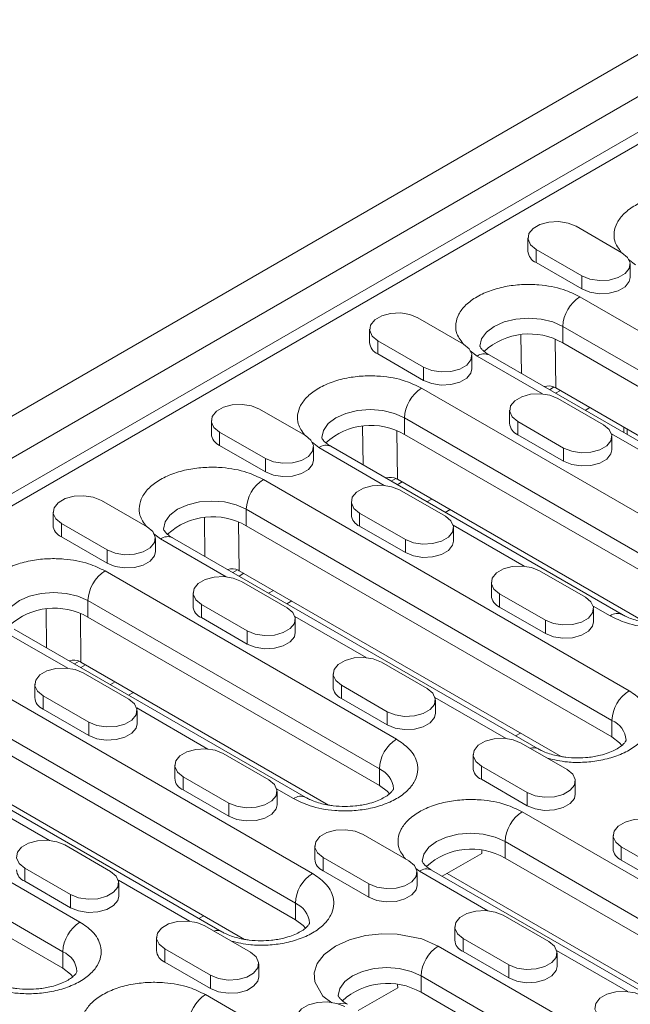
# Model space of a CAD drawing. Units: millimetres. Extents: x 75827 to 79242, y -10040 to -5462.
# Drawn here: x 77176 to 77230, y -9072 to -8985 of the extents above; entities that cross this region are included whole.
import ezdxf

# ---------------------------------------------------------------- set-up
doc = ezdxf.new("R2010")
doc.units = ezdxf.units.MM
doc.layers.add('DUENN-18', color=10, linetype='Continuous', lineweight=9)

msp = doc.modelspace()

# ---------------------------------------------------------------- linework, layer by layer
at = {"layer": 'DUENN-18', "color": 0, "linetype": 'Continuous'}
for p, q in [((77108.577, -9058.851, -156.448), (77360.61, -8913.356, -156.448)), ((77363.675, -8915.31, -156.448), (77111.642, -9060.806, -156.448)), ((77112.996, -9063.152, -156.448), (77365.029, -8917.657, -156.448)), ((77233.836, -8994.481, -156.448), (77151.172, -9042.202, -156.448)), ((77225.224, -9003.534, -156.448), (77229.265, -9005.867, -156.448)), ((77220.956, -9004.555, -156.448), (77220.956, -9005.721, -156.448)), ((77225.729, -9007.908, -156.448), (77221.689, -9005.575, -156.448)), ((77221.689, -9006.742, -156.448), (77221.689, -9005.575, -156.448)), ((77230.452, -9006.931, -156.448), (77229.855, -9006.472, -156.448)), ((77225.729, -9009.074, -156.448), (77221.689, -9006.742, -156.448)), ((77229.997, -9008.054, -156.448), (77229.997, -9006.887, -156.448)), ((77225.729, -9009.074, -156.448), (77225.729, -9007.908, -156.448)), ((77225.552, -9009.76, -156.448), (77257.877, -9028.42, -156.448)), ((77211.233, -9011.611, -156.448), (77215.274, -9013.944, -156.448)), ((77206.966, -9012.631, -156.448), (77206.966, -9013.798, -156.448)), ((77224.037, -9012.384, -156.448), (77256.362, -9031.045, -156.448)), ((77224.037, -9012.384, -156.448), (77224.037, -9013.842, -156.448)), ((77211.739, -9015.985, -156.448), (77207.698, -9013.652, -156.448)), ((77207.698, -9014.818, -156.448), (77207.698, -9013.652, -156.448)), ((77220.382, -9016.547, -156.448), (77220.338, -9013.148, -156.448)), ((77223.368, -9013.527, -156.448), (77223.424, -9017.814, -156.448)), ((77216.461, -9015.008, -156.448), (77215.864, -9014.549, -156.448)), ((77224.037, -9013.842, -156.448), (77256.362, -9032.503, -156.448)), ((77211.739, -9017.151, -156.448), (77207.698, -9014.818, -156.448)), ((77216.006, -9016.131, -156.448), (77216.006, -9014.964, -156.448)), ((77222.253, -9018.352, -156.448), (77216.461, -9015.008, -156.448)), ((77249.857, -9033.563, -156.448), (77217.532, -9014.902, -156.448)), ((77211.739, -9017.151, -156.448), (77211.739, -9015.985, -156.448)), ((77211.562, -9017.836, -156.448), (77237.321, -9032.707, -156.448)), ((77222.85, -9017.972, -156.448), (77223.264, -9017.733, -156.448)), ((77223.404, -9018.291, -156.448), (77223.827, -9018.047, -156.448)), ((77251.881, -9034.242, -156.448), (77223.424, -9017.814, -156.448)), ((77223.608, -9018.755, -156.448), (77227.648, -9021.087, -156.448)), ((77197.243, -9019.688, -156.448), (77201.283, -9022.02, -156.448)), ((77219.34, -9019.775, -156.448), (77219.34, -9020.942, -156.448)), ((77226.442, -9019.557, -156.448), (77226.019, -9019.801, -156.448)), ((77210.047, -9020.461, -156.448), (77235.805, -9035.331, -156.448)), ((77210.047, -9020.461, -156.448), (77210.047, -9021.919, -156.448)), ((77192.975, -9020.708, -156.448), (77192.975, -9021.875, -156.448)), ((77206.392, -9024.624, -156.448), (77206.347, -9021.224, -156.448)), ((77224.113, -9023.128, -156.448), (77220.072, -9020.796, -156.448)), ((77220.072, -9021.962, -156.448), (77220.072, -9020.796, -156.448)), ((77229.432, -9021.771, -156.448), (77229.432, -9021.283, -156.448)), ((77229.729, -9021.943, -156.448), (77229.729, -9021.454, -156.448)), ((77197.748, -9024.061, -156.448), (77193.707, -9021.729, -156.448)), ((77193.707, -9022.895, -156.448), (77193.707, -9021.729, -156.448)), ((77209.434, -9025.891, -156.448), (77209.377, -9021.604, -156.448)), ((77210.047, -9021.919, -156.448), (77235.805, -9036.789, -156.448)), ((77224.113, -9024.295, -156.448), (77220.072, -9021.962, -156.448)), ((77234.627, -9025.495, -156.448), (77228.346, -9021.869, -156.448)), ((77228.381, -9023.274, -156.448), (77228.381, -9022.108, -156.448)), ((77197.748, -9025.228, -156.448), (77193.707, -9022.895, -156.448)), ((77202.47, -9023.085, -156.448), (77201.874, -9022.625, -156.448)), ((77202.016, -9024.207, -156.448), (77202.016, -9023.041, -156.448)), ((77208.262, -9026.428, -156.448), (77202.47, -9023.085, -156.448)), ((77229.301, -9037.849, -156.448), (77203.542, -9022.978, -156.448)), ((77224.113, -9024.295, -156.448), (77224.113, -9023.128, -156.448)), ((77197.748, -9025.228, -156.448), (77197.748, -9024.061, -156.448)), ((77209.273, -9025.809, -156.448), (77208.859, -9026.048, -156.448)), ((77197.571, -9025.913, -156.448), (77229.896, -9044.574, -156.448)), ((77209.413, -9026.368, -156.448), (77209.836, -9026.124, -156.448)), ((77209.434, -9025.891, -156.448), (77231.325, -9038.529, -156.448)), ((77209.617, -9026.831, -156.448), (77213.658, -9029.164, -156.448)), ((77183.252, -9027.764, -156.448), (77187.293, -9030.097, -156.448)), ((77205.349, -9027.852, -156.448), (77205.349, -9029.018, -156.448)), ((77212.451, -9027.633, -156.448), (77212.028, -9027.878, -156.448)), ((77178.984, -9028.785, -156.448), (77178.984, -9029.951, -156.448)), ((77192.401, -9032.7, -156.448), (77192.356, -9029.301, -156.448)), ((77196.056, -9028.537, -156.448), (77228.381, -9047.198, -156.448)), ((77196.056, -9028.537, -156.448), (77196.056, -9029.995, -156.448)), ((77210.122, -9031.205, -156.448), (77206.082, -9028.872, -156.448)), ((77206.082, -9030.039, -156.448), (77206.082, -9028.872, -156.448)), ((77213.648, -9028.813, -156.448), (77214.072, -9028.568, -156.448)), ((77183.757, -9032.138, -156.448), (77179.717, -9029.805, -156.448)), ((77179.717, -9030.972, -156.448), (77179.717, -9029.805, -156.448)), ((77195.443, -9033.968, -156.448), (77195.387, -9029.68, -156.448)), ((77196.056, -9029.995, -156.448), (77228.381, -9048.656, -156.448)), ((77210.122, -9032.371, -156.448), (77206.082, -9030.039, -156.448)), ((77220.637, -9033.572, -156.448), (77214.356, -9029.946, -156.448)), ((77214.39, -9031.351, -156.448), (77214.39, -9030.184, -156.448)), ((77183.757, -9033.304, -156.448), (77179.717, -9030.972, -156.448)), ((77188.48, -9031.161, -156.448), (77187.883, -9030.702, -156.448)), ((77221.876, -9049.716, -156.448), (77189.551, -9031.055, -156.448)), ((77188.025, -9032.284, -156.448), (77188.025, -9031.117, -156.448)), ((77194.272, -9034.505, -156.448), (77188.48, -9031.161, -156.448)), ((77210.122, -9032.371, -156.448), (77210.122, -9031.205, -156.448)), ((77183.757, -9033.304, -156.448), (77183.757, -9032.138, -156.448)), ((77183.581, -9033.989, -156.448), (77209.339, -9048.86, -156.448)), ((77195.282, -9033.886, -156.448), (77194.869, -9034.125, -156.448)), ((77195.422, -9034.445, -156.448), (77195.846, -9034.2, -156.448)), ((77195.443, -9033.968, -156.448), (77223.9, -9050.396, -156.448)), ((77221.992, -9033.975, -156.448), (77226.032, -9036.307, -156.448)), ((77195.627, -9034.908, -156.448), (77199.667, -9037.24, -156.448)), ((77217.724, -9034.995, -156.448), (77217.724, -9036.162, -156.448)), ((77191.359, -9035.928, -156.448), (77191.359, -9037.095, -156.448)), ((77198.461, -9035.71, -156.448), (77198.037, -9035.954, -156.448)), ((77222.497, -9038.348, -156.448), (77218.456, -9036.016, -156.448)), ((77218.456, -9037.182, -156.448), (77218.456, -9036.016, -156.448)), ((77182.065, -9036.614, -156.448), (77207.824, -9051.484, -156.448)), ((77182.065, -9036.614, -156.448), (77182.065, -9038.072, -156.448)), ((77196.132, -9039.281, -156.448), (77192.091, -9036.949, -156.448)), ((77192.091, -9038.115, -156.448), (77192.091, -9036.949, -156.448)), ((77199.658, -9036.889, -156.448), (77200.081, -9036.645, -156.448)), ((77222.497, -9039.515, -156.448), (77218.456, -9037.182, -156.448)), ((77228.229, -9037.955, -156.448), (77226.73, -9037.089, -156.448)), ((77178.411, -9040.777, -156.448), (77178.366, -9037.378, -156.448)), ((77181.452, -9042.044, -156.448), (77181.396, -9037.757, -156.448)), ((77206.646, -9041.648, -156.448), (77200.365, -9038.022, -156.448)), ((77226.764, -9038.494, -156.448), (77226.764, -9037.328, -156.448)), ((77182.065, -9038.072, -156.448), (77207.824, -9052.942, -156.448)), ((77196.132, -9040.448, -156.448), (77192.091, -9038.115, -156.448)), ((77200.399, -9039.427, -156.448), (77200.399, -9038.261, -156.448)), ((77222.497, -9039.515, -156.448), (77222.497, -9038.348, -156.448)), ((77180.281, -9042.581, -156.448), (77174.489, -9039.238, -156.448)), ((77201.319, -9054.002, -156.448), (77175.561, -9039.132, -156.448)), ((77196.132, -9040.448, -156.448), (77196.132, -9039.281, -156.448)), ((77169.59, -9042.066, -156.448), (77201.915, -9060.727, -156.448)), ((77181.292, -9041.963, -156.448), (77180.878, -9042.201, -156.448)), ((77181.432, -9042.521, -156.448), (77181.855, -9042.277, -156.448)), ((77181.452, -9042.044, -156.448), (77203.344, -9054.682, -156.448)), ((77208.001, -9042.051, -156.448), (77212.042, -9044.384, -156.448)), ((77181.636, -9042.984, -156.448), (77185.677, -9045.317, -156.448)), ((77203.733, -9043.072, -156.448), (77203.733, -9044.238, -156.448)), ((77177.368, -9044.005, -156.448), (77177.368, -9045.171, -156.448)), ((77184.47, -9043.786, -156.448), (77184.047, -9044.031, -156.448)), ((77208.506, -9046.425, -156.448), (77204.465, -9044.092, -156.448)), ((77204.465, -9045.259, -156.448), (77204.465, -9044.092, -156.448)), ((77168.075, -9044.691, -156.448), (77200.4, -9063.351, -156.448)), ((77185.667, -9044.966, -156.448), (77186.09, -9044.722, -156.448)), ((77182.141, -9047.358, -156.448), (77178.1, -9045.025, -156.448)), ((77178.1, -9046.192, -156.448), (77178.1, -9045.025, -156.448)), ((77208.506, -9047.591, -156.448), (77204.465, -9045.259, -156.448)), ((77219.021, -9048.792, -156.448), (77212.739, -9045.166, -156.448)), ((77212.774, -9046.571, -156.448), (77212.774, -9045.404, -156.448)), ((77168.075, -9046.149, -156.448), (77200.4, -9064.809, -156.448)), ((77182.141, -9048.524, -156.448), (77178.1, -9046.192, -156.448)), ((77192.656, -9049.725, -156.448), (77186.375, -9046.099, -156.448)), ((77186.409, -9047.504, -156.448), (77186.409, -9046.337, -156.448)), ((77208.506, -9047.591, -156.448), (77208.506, -9046.425, -156.448)), ((77193.895, -9065.869, -156.448), (77161.57, -9047.208, -156.448)), ((77182.141, -9048.524, -156.448), (77182.141, -9047.358, -156.448)), ((77228.381, -9048.656, -156.448), (77228.381, -9047.198, -156.448)), ((77220.287, -9048.31, -156.448), (77219.864, -9048.554, -156.448)), ((77220.375, -9049.195, -156.448), (77224.416, -9051.527, -156.448)), ((77155.599, -9050.143, -156.448), (77181.358, -9065.013, -156.448)), ((77167.462, -9050.121, -156.448), (77195.919, -9066.549, -156.448)), ((77194.01, -9050.128, -156.448), (77198.051, -9052.46, -156.448)), ((77216.108, -9050.215, -156.448), (77216.108, -9051.382, -156.448)), ((77189.743, -9051.148, -156.448), (77189.743, -9052.315, -156.448)), ((77207.824, -9051.484, -156.448), (77207.824, -9052.942, -156.448)), ((77220.88, -9053.568, -156.448), (77216.84, -9051.236, -156.448)), ((77216.84, -9052.402, -156.448), (77216.84, -9051.236, -156.448)), ((77154.084, -9052.767, -156.448), (77179.843, -9067.637, -156.448)), ((77194.515, -9054.502, -156.448), (77190.475, -9052.169, -156.448)), ((77190.475, -9053.335, -156.448), (77190.475, -9052.169, -156.448)), ((77220.88, -9054.735, -156.448), (77216.84, -9052.402, -156.448)), ((77225.148, -9053.714, -156.448), (77225.148, -9052.548, -156.448)), ((77194.515, -9055.668, -156.448), (77190.475, -9053.335, -156.448)), ((77200.248, -9054.108, -156.448), (77198.749, -9053.243, -156.448)), ((77198.783, -9054.647, -156.448), (77198.783, -9053.481, -156.448)), ((77220.88, -9054.735, -156.448), (77220.88, -9053.568, -156.448)), ((77154.084, -9054.225, -156.448), (77179.843, -9069.096, -156.448)), ((77178.665, -9057.802, -156.448), (77172.384, -9054.176, -156.448)), ((77194.515, -9055.668, -156.448), (77194.515, -9054.502, -156.448)), ((77220.451, -9055.274, -156.448), (77252.776, -9073.935, -156.448)), ((77206.385, -9057.271, -156.448), (77210.425, -9059.604, -156.448)), ((77218.936, -9057.899, -156.448), (77251.261, -9076.56, -156.448)), ((77218.936, -9059.357, -156.448), (77218.936, -9057.899, -156.448)), ((77228.482, -9057.359, -156.448), (77228.482, -9058.525, -156.448)), ((77180.02, -9058.205, -156.448), (77184.06, -9060.537, -156.448)), ((77202.117, -9058.292, -156.448), (77202.117, -9059.458, -156.448)), ((77216.869, -9058.696, -156.448), (77216.872, -9058.953, -156.448)), ((77233.255, -9060.712, -156.448), (77229.214, -9058.379, -156.448)), ((77229.214, -9059.546, -156.448), (77229.214, -9058.379, -156.448)), ((77206.89, -9061.645, -156.448), (77202.849, -9059.312, -156.448)), ((77202.849, -9060.479, -156.448), (77202.849, -9059.312, -156.448)), ((77213.384, -9060.967, -156.448), (77216.872, -9058.953, -156.448)), ((77218.936, -9059.357, -156.448), (77251.261, -9078.018, -156.448)), ((77233.255, -9061.879, -156.448), (77229.214, -9059.546, -156.448)), ((77180.525, -9062.578, -156.448), (77176.484, -9060.246, -156.448)), ((77176.484, -9061.412, -156.448), (77176.484, -9060.246, -156.448)), ((77206.89, -9062.812, -156.448), (77202.849, -9060.479, -156.448)), ((77211.36, -9060.523, -156.448), (77211.037, -9060.274, -156.448)), ((77211.158, -9061.791, -156.448), (77211.158, -9060.625, -156.448)), ((77217.404, -9064.012, -156.448), (77211.36, -9060.523, -156.448)), ((77244.756, -9079.077, -156.448), (77212.431, -9060.417, -156.448)), ((77180.525, -9063.745, -156.448), (77176.484, -9061.412, -156.448)), ((77191.039, -9064.945, -156.448), (77184.758, -9061.319, -156.448)), ((77213.808, -9060.722, -156.448), (77246.78, -9079.757, -156.448)), ((77184.793, -9062.724, -156.448), (77184.793, -9061.558, -156.448)), ((77206.89, -9062.812, -156.448), (77206.89, -9061.645, -156.448)), ((77180.525, -9063.745, -156.448), (77180.525, -9062.578, -156.448)), ((77200.4, -9064.809, -156.448), (77200.4, -9063.351, -156.448)), ((77192.306, -9064.463, -156.448), (77191.883, -9064.708, -156.448)), ((77218.759, -9064.415, -156.448), (77222.8, -9066.748, -156.448)), ((77192.394, -9065.348, -156.448), (77196.435, -9067.681, -156.448)), ((77214.491, -9065.436, -156.448), (77214.491, -9066.602, -156.448)), ((77188.126, -9066.369, -156.448), (77188.126, -9067.535, -156.448)), ((77219.264, -9068.789, -156.448), (77215.224, -9066.456, -156.448)), ((77215.224, -9067.623, -156.448), (77215.224, -9066.456, -156.448)), ((77179.843, -9067.637, -156.448), (77179.843, -9069.096, -156.448)), ((77192.899, -9069.722, -156.448), (77188.859, -9067.389, -156.448)), ((77188.859, -9068.556, -156.448), (77188.859, -9067.389, -156.448)), ((77213.027, -9067.141, -156.448), (77238.785, -9082.012, -156.448)), ((77219.264, -9069.955, -156.448), (77215.224, -9067.623, -156.448)), ((77229.779, -9071.156, -156.448), (77223.498, -9067.53, -156.448)), ((77223.532, -9068.935, -156.448), (77223.532, -9067.768, -156.448)), ((77192.899, -9070.888, -156.448), (77188.859, -9068.556, -156.448)), ((77197.167, -9069.868, -156.448), (77197.167, -9068.701, -156.448)), ((77219.264, -9069.955, -156.448), (77219.264, -9068.789, -156.448)), ((77192.899, -9070.888, -156.448), (77192.899, -9069.722, -156.448)), ((77211.511, -9069.766, -156.448), (77237.27, -9084.636, -156.448)), ((77211.511, -9069.766, -156.448), (77211.511, -9071.224, -156.448)), ((77205.96, -9072.834, -156.448), (77209.448, -9070.82, -156.448)), ((77209.444, -9070.563, -156.448), (77209.448, -9070.82, -156.448)), ((77192.47, -9071.428, -156.448), (77224.795, -9090.088, -156.448)), ((77211.511, -9071.224, -156.448), (77237.27, -9086.094, -156.448))]:
    msp.add_line(p, q, dxfattribs=at)
at = {"layer": 'DUENN-18', "color": 0, "linetype": 'Continuous', "elevation": -156.448, "flags": 128}
for points in [[(77221.689, -9005.575), (77221.191, -9005.165), (77220.966, -9004.681), (77221.042, -9004.181), (77221.408, -9003.727), (77222.022, -9003.373), (77222.809, -9003.161), (77223.674, -9003.117), (77224.513, -9003.247), (77225.224, -9003.534)], [(77229.265, -9005.867), (77229.763, -9006.278), (77229.987, -9006.762), (77229.912, -9007.261), (77229.545, -9007.715), (77228.931, -9008.07), (77228.144, -9008.281), (77227.279, -9008.325), (77226.44, -9008.195), (77225.729, -9007.908)], [(77229.997, -9008.054), (77229.912, -9008.427), (77229.545, -9008.882), (77228.931, -9009.236), (77228.144, -9009.448), (77227.279, -9009.492), (77226.44, -9009.362), (77225.729, -9009.074)], [(77207.698, -9013.652), (77207.2, -9013.241), (77206.975, -9012.757), (77207.051, -9012.258), (77207.418, -9011.804), (77208.032, -9011.449), (77208.819, -9011.237), (77209.684, -9011.194), (77210.522, -9011.323), (77211.233, -9011.611)], [(77216.721, -9014.133), (77216.867, -9013.493), (77217.295, -9012.896), (77217.976, -9012.384), (77218.864, -9011.991), (77219.897, -9011.744), (77221.007, -9011.659), (77222.116, -9011.744), (77223.15, -9011.991), (77224.037, -9012.384)], [(77215.274, -9013.944), (77215.772, -9014.354), (77215.997, -9014.838), (77215.921, -9015.338), (77215.554, -9015.792), (77214.94, -9016.146), (77214.153, -9016.358), (77213.288, -9016.402), (77212.45, -9016.272), (77211.739, -9015.985)], [(77216.006, -9016.131), (77215.921, -9016.504), (77215.554, -9016.958), (77214.94, -9017.313), (77214.153, -9017.525), (77213.288, -9017.568), (77212.45, -9017.439), (77211.739, -9017.151)], [(77220.072, -9020.796), (77219.574, -9020.385), (77219.35, -9019.901), (77219.425, -9019.401), (77219.792, -9018.947), (77220.406, -9018.593), (77221.193, -9018.381), (77222.058, -9018.337), (77222.897, -9018.467), (77223.608, -9018.755)], [(77193.707, -9021.729), (77193.209, -9021.318), (77192.985, -9020.834), (77193.06, -9020.335), (77193.427, -9019.88), (77194.041, -9019.526), (77194.828, -9019.314), (77195.693, -9019.27), (77196.532, -9019.4), (77197.243, -9019.688)], [(77202.73, -9022.209), (77202.876, -9021.57), (77203.305, -9020.973), (77203.986, -9020.461), (77204.873, -9020.068), (77205.907, -9019.82), (77207.016, -9019.736), (77208.125, -9019.82), (77209.159, -9020.068), (77210.047, -9020.461)], [(77227.648, -9021.087), (77228.146, -9021.498), (77228.371, -9021.982), (77228.296, -9022.481), (77227.929, -9022.935), (77227.315, -9023.29), (77226.528, -9023.502), (77225.663, -9023.545), (77224.824, -9023.416), (77224.113, -9023.128)], [(77201.283, -9022.02), (77201.781, -9022.431), (77202.006, -9022.915), (77201.931, -9023.414), (77201.564, -9023.868), (77200.95, -9024.223), (77200.163, -9024.435), (77199.298, -9024.478), (77198.459, -9024.349), (77197.748, -9024.061)], [(77228.381, -9023.274), (77228.296, -9023.648), (77227.929, -9024.102), (77227.315, -9024.456), (77226.528, -9024.668), (77225.663, -9024.712), (77224.824, -9024.582), (77224.113, -9024.295)], [(77202.016, -9024.207), (77201.931, -9024.581), (77201.564, -9025.035), (77200.95, -9025.389), (77200.163, -9025.601), (77199.298, -9025.645), (77198.459, -9025.515), (77197.748, -9025.228)], [(77206.082, -9028.872), (77205.584, -9028.462), (77205.359, -9027.977), (77205.435, -9027.478), (77205.802, -9027.024), (77206.416, -9026.669), (77207.202, -9026.458), (77208.067, -9026.414), (77208.906, -9026.544), (77209.617, -9026.831)], [(77179.717, -9029.805), (77179.219, -9029.395), (77178.994, -9028.91), (77179.07, -9028.411), (77179.437, -9027.957), (77180.051, -9027.602), (77180.837, -9027.391), (77181.702, -9027.347), (77182.541, -9027.477), (77183.252, -9027.764)], [(77188.74, -9030.286), (77188.886, -9029.646), (77189.314, -9029.05), (77189.995, -9028.537), (77190.883, -9028.144), (77191.916, -9027.897), (77193.025, -9027.813), (77194.135, -9027.897), (77195.168, -9028.144), (77196.056, -9028.537)], [(77213.658, -9029.164), (77214.156, -9029.574), (77214.381, -9030.058), (77214.305, -9030.558), (77213.938, -9031.012), (77213.324, -9031.366), (77212.537, -9031.578), (77211.672, -9031.622), (77210.834, -9031.492), (77210.122, -9031.205)], [(77187.293, -9030.097), (77187.791, -9030.507), (77188.016, -9030.991), (77187.94, -9031.491), (77187.573, -9031.945), (77186.959, -9032.299), (77186.172, -9032.511), (77185.307, -9032.555), (77184.469, -9032.425), (77183.757, -9032.138)], [(77214.39, -9031.351), (77214.305, -9031.724), (77213.938, -9032.179), (77213.324, -9032.533), (77212.537, -9032.745), (77211.672, -9032.788), (77210.834, -9032.659), (77210.122, -9032.371)], [(77188.025, -9032.284), (77187.94, -9032.657), (77187.573, -9033.112), (77186.959, -9033.466), (77186.172, -9033.678), (77185.307, -9033.721), (77184.469, -9033.592), (77183.757, -9033.304)], [(77218.456, -9036.016), (77217.958, -9035.605), (77217.733, -9035.121), (77217.809, -9034.622), (77218.176, -9034.167), (77218.79, -9033.813), (77219.577, -9033.601), (77220.442, -9033.557), (77221.28, -9033.687), (77221.992, -9033.975)], [(77192.091, -9036.949), (77191.593, -9036.538), (77191.368, -9036.054), (77191.444, -9035.555), (77191.811, -9035.1), (77192.425, -9034.746), (77193.212, -9034.534), (77194.077, -9034.491), (77194.915, -9034.62), (77195.627, -9034.908)], [(77174.749, -9038.362), (77174.895, -9037.723), (77175.323, -9037.126), (77176.004, -9036.614), (77176.892, -9036.221), (77177.926, -9035.974), (77179.035, -9035.889), (77180.144, -9035.974), (77181.178, -9036.221), (77182.065, -9036.614)], [(77226.032, -9036.307), (77226.53, -9036.718), (77226.755, -9037.202), (77226.679, -9037.701), (77226.312, -9038.156), (77225.698, -9038.51), (77224.912, -9038.722), (77224.047, -9038.766), (77223.208, -9038.636), (77222.497, -9038.348)], [(77199.667, -9037.24), (77200.165, -9037.651), (77200.39, -9038.135), (77200.314, -9038.634), (77199.947, -9039.089), (77199.333, -9039.443), (77198.547, -9039.655), (77197.682, -9039.699), (77196.843, -9039.569), (77196.132, -9039.281)], [(77226.764, -9038.494), (77226.679, -9038.868), (77226.312, -9039.322), (77225.698, -9039.676), (77224.912, -9039.888), (77224.047, -9039.932), (77223.208, -9039.802), (77222.497, -9039.515)], [(77200.399, -9039.427), (77200.314, -9039.801), (77199.947, -9040.255), (77199.333, -9040.61), (77198.547, -9040.821), (77197.682, -9040.865), (77196.843, -9040.735), (77196.132, -9040.448)], [(77204.465, -9044.092), (77203.967, -9043.682), (77203.743, -9043.198), (77203.818, -9042.698), (77204.185, -9042.244), (77204.799, -9041.89), (77205.586, -9041.678), (77206.451, -9041.634), (77207.29, -9041.764), (77208.001, -9042.051)], [(77178.1, -9045.025), (77177.602, -9044.615), (77177.378, -9044.131), (77177.453, -9043.631), (77177.82, -9043.177), (77178.434, -9042.823), (77179.221, -9042.611), (77180.086, -9042.567), (77180.925, -9042.697), (77181.636, -9042.984)], [(77212.042, -9044.384), (77212.54, -9044.794), (77212.764, -9045.279), (77212.689, -9045.778), (77212.322, -9046.232), (77211.708, -9046.587), (77210.921, -9046.798), (77210.056, -9046.842), (77209.217, -9046.712), (77208.506, -9046.425)], [(77185.677, -9045.317), (77186.175, -9045.728), (77186.399, -9046.212), (77186.324, -9046.711), (77185.957, -9047.165), (77185.343, -9047.52), (77184.556, -9047.731), (77183.691, -9047.775), (77182.852, -9047.645), (77182.141, -9047.358)], [(77212.774, -9046.571), (77212.689, -9046.944), (77212.322, -9047.399), (77211.708, -9047.753), (77210.921, -9047.965), (77210.056, -9048.009), (77209.217, -9047.879), (77208.506, -9047.591)], [(77186.409, -9047.504), (77186.324, -9047.877), (77185.957, -9048.332), (77185.343, -9048.686), (77184.556, -9048.898), (77183.691, -9048.942), (77182.852, -9048.812), (77182.141, -9048.524)], [(77216.84, -9051.236), (77216.342, -9050.825), (77216.117, -9050.341), (77216.193, -9049.842), (77216.56, -9049.388), (77217.174, -9049.033), (77217.961, -9048.821), (77218.825, -9048.778), (77219.664, -9048.907), (77220.375, -9049.195)], [(77228.381, -9048.656), (77229.062, -9049.169), (77229.272, -9049.407)], [(77190.475, -9052.169), (77189.977, -9051.758), (77189.752, -9051.274), (77189.828, -9050.775), (77190.195, -9050.321), (77190.809, -9049.966), (77191.596, -9049.754), (77192.461, -9049.711), (77193.299, -9049.84), (77194.01, -9050.128)], [(77224.416, -9051.527), (77224.914, -9051.938), (77225.139, -9052.422), (77225.063, -9052.922), (77224.696, -9053.376), (77224.082, -9053.73), (77223.295, -9053.942), (77222.43, -9053.986), (77221.592, -9053.856), (77220.88, -9053.568)], [(77198.051, -9052.46), (77198.549, -9052.871), (77198.774, -9053.355), (77198.698, -9053.855), (77198.331, -9054.309), (77197.717, -9054.663), (77196.93, -9054.875), (77196.065, -9054.919), (77195.227, -9054.789), (77194.515, -9054.502)], [(77207.824, -9052.942), (77208.505, -9053.455), (77208.715, -9053.693)], [(77225.148, -9053.714), (77225.063, -9054.088), (77224.696, -9054.542), (77224.082, -9054.897), (77223.295, -9055.109), (77222.43, -9055.152), (77221.592, -9055.022), (77220.88, -9054.735)], [(77198.783, -9054.647), (77198.698, -9055.021), (77198.331, -9055.475), (77197.717, -9055.83), (77196.93, -9056.042), (77196.065, -9056.085), (77195.227, -9055.955), (77194.515, -9055.668)], [(77229.214, -9058.379), (77228.716, -9057.969), (77228.491, -9057.485), (77228.567, -9056.985), (77228.934, -9056.531), (77229.548, -9056.177), (77230.335, -9055.965), (77231.2, -9055.921), (77232.039, -9056.051), (77232.75, -9056.338)], [(77202.849, -9059.312), (77202.351, -9058.902), (77202.126, -9058.418), (77202.202, -9057.918), (77202.569, -9057.464), (77203.183, -9057.11), (77203.97, -9056.898), (77204.835, -9056.854), (77205.674, -9056.984), (77206.385, -9057.271)], [(77211.62, -9059.647), (77211.766, -9059.008), (77212.194, -9058.411), (77212.875, -9057.899), (77213.763, -9057.506), (77214.796, -9057.258), (77215.905, -9057.174), (77217.015, -9057.258), (77218.048, -9057.506), (77218.936, -9057.899)], [(77176.484, -9060.246), (77175.986, -9059.835), (77175.762, -9059.351), (77175.837, -9058.851), (77176.204, -9058.397), (77176.818, -9058.043), (77177.605, -9057.831), (77178.47, -9057.787), (77179.309, -9057.917), (77180.02, -9058.205)], [(77210.425, -9059.604), (77210.923, -9060.015), (77211.148, -9060.499), (77211.072, -9060.998), (77210.705, -9061.452), (77210.092, -9061.807), (77209.305, -9062.019), (77208.44, -9062.062), (77207.601, -9061.933), (77206.89, -9061.645)], [(77184.06, -9060.537), (77184.558, -9060.948), (77184.783, -9061.432), (77184.707, -9061.931), (77184.34, -9062.385), (77183.727, -9062.74), (77182.94, -9062.952), (77182.075, -9062.995), (77181.236, -9062.866), (77180.525, -9062.578)], [(77211.158, -9061.791), (77211.072, -9062.165), (77210.705, -9062.619), (77210.092, -9062.973), (77209.305, -9063.185), (77208.44, -9063.229), (77207.601, -9063.099), (77206.89, -9062.812)], [(77184.793, -9062.724), (77184.707, -9063.098), (77184.34, -9063.552), (77183.727, -9063.906), (77182.94, -9064.118), (77182.075, -9064.162), (77181.236, -9064.032), (77180.525, -9063.745)], [(77215.224, -9066.456), (77214.726, -9066.045), (77214.501, -9065.561), (77214.577, -9065.062), (77214.943, -9064.608), (77215.557, -9064.253), (77216.344, -9064.042), (77217.209, -9063.998), (77218.048, -9064.128), (77218.759, -9064.415)], [(77188.859, -9067.389), (77188.361, -9066.979), (77188.136, -9066.494), (77188.212, -9065.995), (77188.578, -9065.541), (77189.192, -9065.186), (77189.979, -9064.975), (77190.844, -9064.931), (77191.683, -9065.061), (77192.394, -9065.348)], [(77200.4, -9064.809), (77201.081, -9065.322), (77201.29, -9065.56)], [(77203.614, -9072.143), (77202.844, -9071.55), (77202.117, -9070.29), (77202.067, -9069.514), (77202.331, -9068.685), (77202.956, -9067.868), (77203.935, -9067.141), (77205.194, -9066.576), (77206.609, -9066.215), (77208.045, -9066.063), (77209.39, -9066.092), (77211.572, -9066.512), (77213.027, -9067.141), (77213.027, -9067.141)], [(77222.8, -9066.748), (77223.298, -9067.158), (77223.522, -9067.642), (77223.447, -9068.142), (77223.08, -9068.596), (77222.466, -9068.95), (77221.679, -9069.162), (77220.814, -9069.206), (77219.975, -9069.076), (77219.264, -9068.789)], [(77196.435, -9067.681), (77196.933, -9068.091), (77197.157, -9068.575), (77197.082, -9069.075), (77196.715, -9069.529), (77196.101, -9069.883), (77195.314, -9070.095), (77194.449, -9070.139), (77193.61, -9070.009), (77192.899, -9069.722)], [(77179.843, -9069.096), (77180.524, -9069.608), (77180.734, -9069.847)], [(77204.195, -9071.514), (77204.341, -9070.875), (77204.769, -9070.278), (77205.45, -9069.766), (77206.338, -9069.373), (77207.372, -9069.126), (77208.481, -9069.041), (77209.59, -9069.126), (77210.624, -9069.373), (77211.511, -9069.766)], [(77223.532, -9068.935), (77223.447, -9069.308), (77223.08, -9069.762), (77222.466, -9070.117), (77221.679, -9070.329), (77220.814, -9070.372), (77219.975, -9070.243), (77219.264, -9069.955)], [(77197.167, -9069.868), (77197.082, -9070.241), (77196.715, -9070.695), (77196.101, -9071.05), (77195.314, -9071.262), (77194.449, -9071.305), (77193.61, -9071.176), (77192.899, -9070.888)], [(77227.598, -9073.6), (77227.1, -9073.189), (77226.875, -9072.705), (77226.951, -9072.206), (77227.318, -9071.751), (77227.932, -9071.397), (77228.719, -9071.185), (77229.584, -9071.141), (77230.422, -9071.271), (77231.133, -9071.559)], [(77201.233, -9074.533), (77200.735, -9074.122), (77200.51, -9073.638), (77200.586, -9073.139), (77200.953, -9072.684), (77201.567, -9072.33), (77202.354, -9072.118), (77203.219, -9072.074), (77204.057, -9072.204), (77204.769, -9072.492)]]:
    msp.add_lwpolyline(points, dxfattribs=at)
at = {"layer": 'DUENN-18', "color": 0, "linetype": 'Continuous'}
for centre, radius, start, end in [((77222.143, -9005.643, -156.448), 1.19, 183.79655, 247.52359), ((77227.327, -9012.534, -156.448), 3.293, 122.60548, 177.39452), ((77221.074, -9018.964, -156.448), 5.917, 59.94982, 132.37907), ((77208.153, -9013.719, -156.448), 1.19, 183.79655, 247.52359), ((77217.089, -9015.884, -156.448), 1.078, 65.69288, 125.61758), ((77213.336, -9020.61, -156.448), 3.293, 122.60548, 177.39452), ((77207.083, -9027.041, -156.448), 5.917, 59.94982, 132.37907), ((77220.527, -9020.863, -156.448), 1.19, 183.79655, 247.52359), ((77194.162, -9021.796, -156.448), 1.19, 183.79655, 247.52359), ((77203.098, -9023.961, -156.448), 1.078, 65.69288, 125.61758), ((77199.346, -9028.687, -156.448), 3.293, 122.60548, 177.39452), ((77193.093, -9035.117, -156.448), 5.917, 59.94982, 132.37907), ((77206.537, -9028.939, -156.448), 1.19, 183.79655, 247.52359), ((77180.172, -9029.872, -156.448), 1.19, 183.79655, 247.52359), ((77189.107, -9032.037, -156.448), 1.078, 65.69288, 125.61758), ((77185.355, -9036.764, -156.448), 3.293, 122.60548, 177.39452), ((77218.911, -9036.083, -156.448), 1.19, 183.79655, 247.52359), ((77192.546, -9037.016, -156.448), 1.19, 183.79655, 247.52359), ((77179.102, -9043.194, -156.448), 5.917, 59.94982, 132.37907), ((77228.85, -9038.77, -156.448), 1.025, 63.55437, 127.30229), ((77204.92, -9044.16, -156.448), 1.19, 183.79655, 247.52359), ((77231.671, -9047.348, -156.448), 3.293, 122.60548, 177.39452), ((77178.555, -9045.093, -156.448), 1.19, 183.79655, 247.52359), ((77227.593, -9049.088, -156.448), 2.047, 3.90991, 67.38342), ((77211.114, -9051.634, -156.448), 3.293, 122.60548, 177.39452), ((77221.464, -9050.481, -156.448), 0.869, 61.21378, 109.03356), ((77207.037, -9053.374, -156.448), 2.047, 3.90991, 67.38342), ((77217.295, -9051.303, -156.448), 1.19, 183.79655, 247.52359), ((77190.93, -9052.236, -156.448), 1.19, 183.79655, 247.52359), ((77200.869, -9054.923, -156.448), 1.025, 63.55437, 127.30229), ((77222.226, -9058.049, -156.448), 3.293, 122.60548, 177.39452), ((77215.973, -9064.479, -156.448), 5.917, 59.94982, 132.37907), ((77229.669, -9058.447, -156.448), 1.19, 183.79655, 247.52359), ((77203.304, -9059.38, -156.448), 1.19, 183.79655, 247.52359), ((77176.939, -9060.313, -156.448), 1.19, 183.79655, 247.52359), ((77211.987, -9061.399, -156.448), 1.078, 65.69288, 125.61758), ((77203.689, -9063.501, -156.448), 3.293, 122.60548, 177.39452), ((77199.612, -9065.241, -156.448), 2.047, 3.90991, 67.38342), ((77183.133, -9067.787, -156.448), 3.293, 122.60548, 177.39452), ((77193.483, -9066.634, -156.448), 0.869, 61.21378, 109.03356), ((77215.678, -9066.523, -156.448), 1.19, 183.79655, 247.52359), ((77179.056, -9069.527, -156.448), 2.047, 3.90991, 67.38342), ((77189.313, -9067.456, -156.448), 1.19, 183.79655, 247.52359), ((77214.801, -9069.916, -156.448), 3.293, 122.60548, 177.39452), ((77208.548, -9076.346, -156.448), 5.917, 59.94982, 132.37907), ((77194.244, -9074.202, -156.448), 3.293, 122.60548, 177.39452), ((77204.583, -9073.158, -156.448), 0.971, 64.1413, 111.53931)]:
    msp.add_arc(centre, radius, start, end, dxfattribs=at)
for centre, major_axis, ratio, start_param, end_param in [((77221.933, -9020.34, -156.448), (1.449, 2.549), 0.611629, 0.021335, 0.539489), ((77221.911, -9018.694, -156.448), (2.143, 0.002), 0.579301, 0.786287, 0.835166), ((77207.942, -9028.416, -156.448), (1.449, 2.549), 0.611629, 0.021335, 0.539489), ((77207.92, -9026.771, -156.448), (2.143, 0.002), 0.579301, 0.786287, 0.835166), ((77193.951, -9036.493, -156.448), (1.449, 2.549), 0.611629, 0.021335, 0.539489), ((77193.93, -9034.847, -156.448), (2.143, 0.002), 0.579301, 0.786287, 0.835166), ((77179.961, -9044.57, -156.448), (1.449, 2.549), 0.611629, 0.021335, 0.539489), ((77179.939, -9042.924, -156.448), (2.143, 0.002), 0.579301, 0.786287, 0.835166)]:
    msp.add_ellipse(centre, major_axis=major_axis, ratio=ratio, start_param=start_param, end_param=end_param, dxfattribs=at)
for points, knots in [([(77229.214, -9005.838, -156.448), (77228.977, -9005.508, -156.448), (77228.565, -9004.937, -156.448), (77228.542, -9004.03, -156.448), (77228.797, -9003.201, -156.448), (77229.426, -9002.383, -156.448), (77230.404, -9001.656, -156.448), (77231.664, -9001.09, -156.448), (77233.08, -9000.729, -156.448), (77234.521, -9000.576, -156.448), (77236.228, -9000.615, -156.448), (77238.023, -9000.94, -156.448), (77239.078, -9001.456, -156.448), (77239.543, -9001.683, -156.448)], [0, 0, 0, 0, 0.102872, 0.178276, 0.260063, 0.346737, 0.436078, 0.52542, 0.612094, 0.693881, 0.769285, 0.898135, 1, 1, 1, 1]), ([(77215.223, -9013.914, -156.448), (77214.986, -9013.585, -156.448), (77214.574, -9013.013, -156.448), (77214.551, -9012.107, -156.448), (77214.807, -9011.278, -156.448), (77215.435, -9010.459, -156.448), (77216.414, -9009.732, -156.448), (77217.673, -9009.167, -156.448), (77219.09, -9008.806, -156.448), (77220.531, -9008.653, -156.448), (77222.238, -9008.691, -156.448), (77224.033, -9009.017, -156.448), (77225.087, -9009.532, -156.448), (77225.552, -9009.76, -156.448)], [0, 0, 0, 0, 0.102872, 0.178276, 0.260063, 0.346737, 0.436078, 0.52542, 0.612094, 0.693881, 0.769285, 0.898135, 1, 1, 1, 1]), ([(77217.541, -9014.9, -156.448), (77217.502, -9014.879, -156.448), (77217.314, -9014.781, -156.448), (77217.08, -9014.596, -156.448), (77216.854, -9014.378, -156.448), (77216.745, -9014.213, -156.448), (77216.719, -9014.134, -156.448), (77216.721, -9014.136, -156.448), (77216.722, -9014.136, -156.448)], [0, 0, 0, 0, 0.047044, 0.226445, 0.407517, 0.595002, 0.800014, 1, 1, 1, 1]), ([(77201.233, -9021.991, -156.448), (77200.995, -9021.661, -156.448), (77200.584, -9021.09, -156.448), (77200.561, -9020.183, -156.448), (77200.816, -9019.354, -156.448), (77201.445, -9018.536, -156.448), (77202.423, -9017.809, -156.448), (77203.683, -9017.244, -156.448), (77205.099, -9016.882, -156.448), (77206.54, -9016.729, -156.448), (77208.247, -9016.768, -156.448), (77210.042, -9017.094, -156.448), (77211.096, -9017.609, -156.448), (77211.562, -9017.836, -156.448)], [0, 0, 0, 0, 0.102872, 0.178276, 0.260063, 0.346737, 0.436078, 0.52542, 0.612094, 0.693881, 0.769285, 0.898135, 1, 1, 1, 1]), ([(77203.55, -9022.977, -156.448), (77203.511, -9022.956, -156.448), (77203.324, -9022.857, -156.448), (77203.09, -9022.673, -156.448), (77202.864, -9022.455, -156.448), (77202.754, -9022.289, -156.448), (77202.729, -9022.211, -156.448), (77202.73, -9022.212, -156.448), (77202.731, -9022.213, -156.448)], [0, 0, 0, 0, 0.047221, 0.226589, 0.407627, 0.595078, 0.800051, 1, 1, 1, 1]), ([(77187.242, -9030.067, -156.448), (77187.005, -9029.738, -156.448), (77186.593, -9029.167, -156.448), (77186.57, -9028.26, -156.448), (77186.825, -9027.431, -156.448), (77187.454, -9026.612, -156.448), (77188.433, -9025.886, -156.448), (77189.692, -9025.32, -156.448), (77191.108, -9024.959, -156.448), (77192.549, -9024.806, -156.448), (77194.257, -9024.845, -156.448), (77196.051, -9025.17, -156.448), (77197.106, -9025.685, -156.448), (77197.571, -9025.913, -156.448)], [0, 0, 0, 0, 0.102872, 0.178276, 0.260063, 0.346737, 0.436078, 0.52542, 0.612094, 0.693881, 0.769285, 0.898135, 1, 1, 1, 1]), ([(77189.559, -9031.053, -156.448), (77189.52, -9031.033, -156.448), (77189.333, -9030.934, -156.448), (77189.099, -9030.75, -156.448), (77188.873, -9030.531, -156.448), (77188.764, -9030.366, -156.448), (77188.738, -9030.288, -156.448), (77188.74, -9030.289, -156.448), (77188.74, -9030.29, -156.448)], [0, 0, 0, 0, 0.047044, 0.226445, 0.407517, 0.595002, 0.800014, 1, 1, 1, 1]), ([(77237.321, -9032.707, -156.448), (77237.715, -9032.975, -156.448), (77238.607, -9033.584, -156.448), (77239.171, -9034.62, -156.448), (77239.238, -9035.606, -156.448), (77238.973, -9036.437, -156.448), (77238.347, -9037.255, -156.448), (77237.368, -9037.982, -156.448), (77236.108, -9038.547, -156.448), (77234.692, -9038.909, -156.448), (77233.251, -9039.062, -156.448), (77231.544, -9039.023, -156.448), (77229.749, -9038.697, -156.448), (77228.695, -9038.182, -156.448), (77228.229, -9037.955, -156.448)], [0, 0, 0, 0, 0.0903184, 0.2045632, 0.2714199, 0.3439362, 0.4207855, 0.5, 0.5792145, 0.6560638, 0.7285801, 0.7954368, 0.9096816, 1, 1, 1, 1]), ([(77173.252, -9038.144, -156.448), (77173.014, -9037.814, -156.448), (77172.603, -9037.243, -156.448), (77172.579, -9036.337, -156.448), (77172.835, -9035.508, -156.448), (77173.463, -9034.689, -156.448), (77174.442, -9033.962, -156.448), (77175.701, -9033.397, -156.448), (77177.118, -9033.036, -156.448), (77178.559, -9032.883, -156.448), (77180.266, -9032.921, -156.448), (77182.061, -9033.247, -156.448), (77183.115, -9033.762, -156.448), (77183.581, -9033.989, -156.448)], [0, 0, 0, 0, 0.102872, 0.178276, 0.260063, 0.346737, 0.436078, 0.52542, 0.612094, 0.693881, 0.769285, 0.898135, 1, 1, 1, 1]), ([(77232.775, -9038.649, -156.448), (77232.423, -9038.637, -156.448), (77231.934, -9038.622, -156.448), (77231.251, -9038.521, -156.448), (77230.711, -9038.409, -156.448), (77230.135, -9038.235, -156.448), (77229.653, -9038.043, -156.448), (77229.412, -9037.905, -156.448), (77229.309, -9037.847, -156.448)], [0, 0, 0, 0, 0.261292, 0.363098, 0.529518, 0.697007, 0.87086, 1, 1, 1, 1]), ([(77229.896, -9044.574, -156.448), (77230.29, -9044.842, -156.448), (77231.182, -9045.451, -156.448), (77231.747, -9046.487, -156.448), (77231.813, -9047.473, -156.448), (77231.548, -9048.305, -156.448), (77230.923, -9049.122, -156.448), (77229.943, -9049.849, -156.448), (77228.684, -9050.414, -156.448), (77227.266, -9050.777, -156.448), (77225.83, -9050.924, -156.448), (77224.26, -9050.911, -156.448), (77223.27, -9050.673, -156.448), (77222.699, -9050.536, -156.448)], [0, 0, 0, 0, 0.101865, 0.230715, 0.306119, 0.387906, 0.47458, 0.563922, 0.653263, 0.739937, 0.821724, 0.897128, 1, 1, 1, 1]), ([(77209.339, -9048.86, -156.448), (77209.733, -9049.128, -156.448), (77210.626, -9049.737, -156.448), (77211.19, -9050.773, -156.448), (77211.257, -9051.759, -156.448), (77210.992, -9052.591, -156.448), (77210.366, -9053.408, -156.448), (77209.387, -9054.135, -156.448), (77208.127, -9054.701, -156.448), (77206.711, -9055.062, -156.448), (77205.27, -9055.215, -156.448), (77203.563, -9055.176, -156.448), (77201.768, -9054.851, -156.448), (77200.714, -9054.336, -156.448), (77200.248, -9054.108, -156.448)], [0, 0, 0, 0, 0.0903184, 0.2045632, 0.2714199, 0.3439362, 0.4207855, 0.5, 0.5792145, 0.6560638, 0.7285801, 0.7954368, 0.9096816, 1, 1, 1, 1]), ([(77229.636, -9048.946, -156.448), (77229.636, -9048.946, -156.448), (77229.637, -9048.952, -156.448), (77229.638, -9048.957, -156.448), (77229.58, -9049.087, -156.448), (77229.406, -9049.3, -156.448), (77229.086, -9049.565, -156.448), (77228.63, -9049.835, -156.448), (77228.055, -9050.083, -156.448), (77227.441, -9050.27, -156.448), (77226.832, -9050.397, -156.448), (77226.157, -9050.493, -156.448), (77225.656, -9050.507, -156.448), (77225.35, -9050.516, -156.448)], [0, 0, 0, 0, 0.014967, 0.138041, 0.239049, 0.340042, 0.43972, 0.538616, 0.636106, 0.736895, 0.81179, 0.885081, 1, 1, 1, 1]), ([(77225.35, -9050.516, -156.448), (77224.998, -9050.504, -156.448), (77224.509, -9050.489, -156.448), (77223.826, -9050.388, -156.448), (77223.286, -9050.276, -156.448), (77222.711, -9050.102, -156.448), (77222.228, -9049.91, -156.448), (77221.987, -9049.772, -156.448), (77221.884, -9049.714, -156.448)], [0, 0, 0, 0, 0.261292, 0.363098, 0.529518, 0.697007, 0.87086, 1, 1, 1, 1]), ([(77209.079, -9053.232, -156.448), (77209.079, -9053.233, -156.448), (77209.08, -9053.238, -156.448), (77209.082, -9053.243, -156.448), (77209.023, -9053.373, -156.448), (77208.849, -9053.586, -156.448), (77208.529, -9053.851, -156.448), (77208.074, -9054.121, -156.448), (77207.499, -9054.369, -156.448), (77206.884, -9054.556, -156.448), (77206.275, -9054.683, -156.448), (77205.601, -9054.779, -156.448), (77205.1, -9054.793, -156.448), (77204.794, -9054.802, -156.448)], [0, 0, 0, 0, 0.014967, 0.138041, 0.239049, 0.340042, 0.43972, 0.538616, 0.636106, 0.736895, 0.81179, 0.885081, 1, 1, 1, 1]), ([(77204.794, -9054.802, -156.448), (77204.442, -9054.791, -156.448), (77203.953, -9054.775, -156.448), (77203.27, -9054.675, -156.448), (77202.73, -9054.562, -156.448), (77202.154, -9054.388, -156.448), (77201.672, -9054.196, -156.448), (77201.43, -9054.059, -156.448), (77201.328, -9054, -156.448)], [0, 0, 0, 0, 0.261292, 0.363098, 0.529518, 0.697007, 0.87086, 1, 1, 1, 1]), ([(77210.122, -9059.429, -156.448), (77209.885, -9059.099, -156.448), (77209.473, -9058.528, -156.448), (77209.45, -9057.622, -156.448), (77209.705, -9056.792, -156.448), (77210.334, -9055.974, -156.448), (77211.312, -9055.247, -156.448), (77212.572, -9054.682, -156.448), (77213.988, -9054.321, -156.448), (77215.429, -9054.168, -156.448), (77217.136, -9054.206, -156.448), (77218.931, -9054.532, -156.448), (77219.986, -9055.047, -156.448), (77220.451, -9055.274, -156.448)], [0, 0, 0, 0, 0.1028721, 0.178276, 0.2600629, 0.3467369, 0.4360785, 0.52542, 0.612094, 0.693881, 0.7692848, 0.898135, 1, 1, 1, 1]), ([(77212.439, -9060.415, -156.448), (77212.4, -9060.394, -156.448), (77212.213, -9060.295, -156.448), (77211.979, -9060.111, -156.448), (77211.753, -9059.893, -156.448), (77211.644, -9059.727, -156.448), (77211.618, -9059.649, -156.448), (77211.62, -9059.651, -156.448), (77211.62, -9059.651, -156.448)], [0, 0, 0, 0, 0.047044, 0.226445, 0.407517, 0.595002, 0.800014, 1, 1, 1, 1]), ([(77201.915, -9060.727, -156.448), (77202.309, -9060.996, -156.448), (77203.201, -9061.604, -156.448), (77203.765, -9062.64, -156.448), (77203.832, -9063.626, -156.448), (77203.567, -9064.458, -156.448), (77202.941, -9065.275, -156.448), (77201.962, -9066.002, -156.448), (77200.703, -9066.567, -156.448), (77199.285, -9066.93, -156.448), (77197.849, -9067.078, -156.448), (77196.279, -9067.064, -156.448), (77195.289, -9066.827, -156.448), (77194.718, -9066.69, -156.448)], [0, 0, 0, 0, 0.101865, 0.230715, 0.306119, 0.387906, 0.47458, 0.563922, 0.653263, 0.739937, 0.821724, 0.897128, 1, 1, 1, 1]), ([(77181.358, -9065.013, -156.448), (77181.752, -9065.282, -156.448), (77182.645, -9065.89, -156.448), (77183.209, -9066.926, -156.448), (77183.276, -9067.912, -156.448), (77183.01, -9068.744, -156.448), (77182.385, -9069.562, -156.448), (77181.405, -9070.289, -156.448), (77180.146, -9070.854, -156.448), (77178.73, -9071.215, -156.448), (77177.289, -9071.368, -156.448), (77175.582, -9071.33, -156.448), (77173.787, -9071.004, -156.448), (77172.732, -9070.489, -156.448), (77172.267, -9070.261, -156.448)], [0, 0, 0, 0, 0.0903184, 0.2045632, 0.2714199, 0.3439362, 0.4207855, 0.5, 0.5792145, 0.6560638, 0.7285801, 0.7954368, 0.9096816, 1, 1, 1, 1]), ([(77197.369, -9066.669, -156.448), (77197.017, -9066.658, -156.448), (77196.528, -9066.642, -156.448), (77195.845, -9066.542, -156.448), (77195.305, -9066.429, -156.448), (77194.729, -9066.255, -156.448), (77194.247, -9066.063, -156.448), (77194.006, -9065.926, -156.448), (77193.903, -9065.867, -156.448)], [0, 0, 0, 0, 0.261292, 0.363098, 0.529518, 0.697007, 0.87086, 1, 1, 1, 1]), ([(77201.654, -9065.099, -156.448), (77201.655, -9065.1, -156.448), (77201.656, -9065.105, -156.448), (77201.657, -9065.11, -156.448), (77201.599, -9065.24, -156.448), (77201.425, -9065.453, -156.448), (77201.105, -9065.718, -156.448), (77200.649, -9065.988, -156.448), (77200.074, -9066.236, -156.448), (77199.46, -9066.423, -156.448), (77198.851, -9066.55, -156.448), (77198.176, -9066.646, -156.448), (77197.675, -9066.66, -156.448), (77197.369, -9066.669, -156.448)], [0, 0, 0, 0, 0.014967, 0.138041, 0.239049, 0.340042, 0.43972, 0.538616, 0.636106, 0.736895, 0.81179, 0.885081, 1, 1, 1, 1]), ([(77176.813, -9070.955, -156.448), (77176.461, -9070.944, -156.448), (77175.972, -9070.928, -156.448), (77175.289, -9070.828, -156.448), (77174.748, -9070.716, -156.448), (77174.173, -9070.541, -156.448), (77173.691, -9070.349, -156.448), (77173.449, -9070.212, -156.448), (77173.346, -9070.153, -156.448)], [0, 0, 0, 0, 0.261292, 0.363098, 0.529518, 0.697007, 0.87086, 1, 1, 1, 1]), ([(77181.098, -9069.385, -156.448), (77181.098, -9069.386, -156.448), (77181.099, -9069.391, -156.448), (77181.1, -9069.396, -156.448), (77181.042, -9069.526, -156.448), (77180.868, -9069.739, -156.448), (77180.548, -9070.004, -156.448), (77180.092, -9070.274, -156.448), (77179.518, -9070.522, -156.448), (77178.903, -9070.709, -156.448), (77178.294, -9070.836, -156.448), (77177.619, -9070.932, -156.448), (77177.118, -9070.946, -156.448), (77176.813, -9070.955, -156.448)], [0, 0, 0, 0, 0.014967, 0.138041, 0.239049, 0.340042, 0.43972, 0.538616, 0.636106, 0.736895, 0.81179, 0.885081, 1, 1, 1, 1]), ([(77182.141, -9075.582, -156.448), (77181.903, -9075.253, -156.448), (77181.492, -9074.681, -156.448), (77181.469, -9073.775, -156.448), (77181.724, -9072.946, -156.448), (77182.353, -9072.127, -156.448), (77183.331, -9071.4, -156.448), (77184.591, -9070.835, -156.448), (77186.007, -9070.474, -156.448), (77187.448, -9070.321, -156.448), (77189.155, -9070.359, -156.448), (77190.95, -9070.685, -156.448), (77192.004, -9071.2, -156.448), (77192.47, -9071.428, -156.448)], [0, 0, 0, 0, 0.102872, 0.178276, 0.260063, 0.346737, 0.436078, 0.52542, 0.612094, 0.693881, 0.769285, 0.898135, 1, 1, 1, 1]), ([(77205.015, -9072.282, -156.448), (77204.976, -9072.261, -156.448), (77204.788, -9072.163, -156.448), (77204.554, -9071.978, -156.448), (77204.328, -9071.76, -156.448), (77204.219, -9071.594, -156.448), (77204.193, -9071.516, -156.448), (77204.195, -9071.518, -156.448), (77204.196, -9071.518, -156.448)], [0, 0, 0, 0, 0.047044, 0.226445, 0.407517, 0.595002, 0.800014, 1, 1, 1, 1])]:
    msp.add_open_spline(points, degree=3, knots=knots, dxfattribs=at)

doc.saveas('drawing.dxf')
